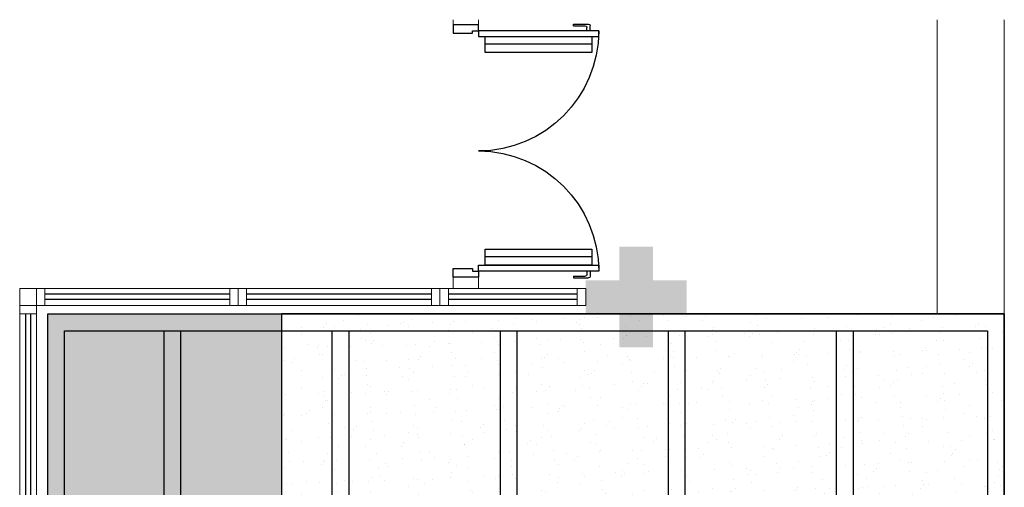
# Model space of a CAD drawing. Units: millimetres. Extents: x 0 to 6790, y 0 to 2482.
# Drawn here: x 3116 to 3121, y 1389 to 1391 of the extents above; entities that cross this region are included whole.
import ezdxf

# ---------------------------------------------------------------- set-up
doc = ezdxf.new("R2010")
doc.units = ezdxf.units.MM
for name, pattern in [('0149-11_REF-PE$0$HIDDEN2', [4.7625, 3.175, -1.5875]), ('CONTINU', [0]), ('CONTINUO', [0]), ('HIDDEN', [0.375, 0.25, -0.125]), ('TRACEJADA2', [0.375, 0.25, -0.125])]:
    doc.linetypes.add(name, pattern=pattern)
for name, color, linetype in [('0149-11_REF-PE$0$ARQ-detalhe bloco', 1, 'Continuous'), ('0149-11_REF-PE$0$ARQ-porta construir', 2, 'Continuous'), ('_ARQ_VISTA02', 2, 'Continuous'), ('ARQ-MOB-DIV-DV1', 12, 'Continuous'), ('ESCADA', 1, 'Continuous'), ('JARDIM', 64, 'CONTINUO'), ('OFC-MALL-ARQ-EX-1PV$0$A_HTC_1', 252, 'Continuous'), ('PERGOLA', 8, 'CONTINU'), ('PROJEÇÃO', 8, 'HIDDEN')]:
    doc.layers.add(name, color=color, linetype=linetype)
doc.layers.add('ÁRVORE', color=92, linetype='Continuous', lineweight=15)

# ---------------------------------------------------------------- blocks, each defined once
blk = doc.blocks.new('PERGOLA')
at = {"layer": 'PERGOLA'}
for p, q in [((109610.9921, -73620.7079), (109610.9921, -73615.8079)), ((109616.6825, -73615.8079), (109616.6825, -73620.7079)), ((109611.0921, -73620.6079), (109611.0921, -73615.9079)), ((109611.8921, -73620.6079), (109611.8921, -73615.9079)), ((109611.9921, -73620.6079), (109611.9921, -73615.9079)), ((109612.8921, -73620.6079), (109612.8921, -73615.9079)), ((109612.9921, -73620.6079), (109612.9921, -73615.9079)), ((109613.8921, -73620.6079), (109613.8921, -73615.9079)), ((109613.9921, -73620.6079), (109613.9921, -73615.9079)), ((109614.8921, -73620.6079), (109614.8921, -73615.9079)), ((109614.9921, -73620.6079), (109614.9921, -73615.9079)), ((109615.8921, -73620.6079), (109615.8921, -73615.9079)), ((109615.9921, -73620.6079), (109615.9921, -73615.9079)), ((109616.5825, -73615.9079), (109616.5825, -73620.6079)), ((109616.5825, -73620.6079), (109611.0921, -73620.6079)), ((109616.6825, -73620.7079), (109610.9921, -73620.7079))]:
    blk.add_line(p, q, dxfattribs=at)
blk = doc.blocks.new('JARDIMADM')
at = {"layer": 'ÁRVORE'}
h = blk.add_hatch(dxfattribs=at)
h.set_pattern_fill('AR-SAND', color=256, scale=0.004, angle=-90)
h.set_pattern_definition([(307.5, (0, 0), (0.195765294932, 0.006400125184), [0, -0.154432, 0, -0.17272, 0, -0.1651]), (277.5, (0, 0), (0.286730040227, -0.179809313255), [0, -0.083312, 0, -0.139192, 0, -0.05334]), (237.5, (2e-17, 0.12497), (0.000574873871, -0.316396948097), [0, -0.0508, 0, -0.18288, 0, -0.23876]), (227.5, (2e-17, 0.12497), (0.089171729303, -0.30542258099), [0, -0.0254, 0, -0.119888, 0, -0.13716])])
h.paths.add_polyline_path([(-2537067.6945, 1743239.2417), (-2537063.3945, 1743239.2417), (-2537063.3945, 1743244.1417), (-2537067.6945, 1743244.1417)])
at = {"layer": 'JARDIM', "linetype": 'CONTINUO'}
blk.add_lwpolyline([(-2537067.6945, 1743239.2417), (-2537063.3945, 1743239.2417), (-2537063.3945, 1743244.1417), (-2537067.6945, 1743244.1417)], close=True, dxfattribs=at)
blk = doc.blocks.new('esquadria 1.50')
at = {"layer": '_ARQ_VISTA02', "lineweight": 5}
for p, q in [((0, 0.1), (0.05, 0.1)), ((0, 0), (0, 0.1)), ((0.05, 0.1), (1.15, 0.1)), ((0.05, 0.1), (0.05, 0)), ((1.15, 0.1), (1.15, 0)), ((1.15, 0.1), (1.2, 0.1)), ((1.2, 0), (1.2, 0.1)), ((0.05, 0), (0, 0)), ((0.05, 0), (1.15, 0)), ((1.15, 0), (1.2, 0))]:
    blk.add_line(p, q, dxfattribs=at)
at = {"layer": 'OFC-MALL-ARQ-EX-1PV$0$A_HTC_1'}
for p, q in [((0.05, 0.0637), (1.15, 0.0637)), ((0.05, 0.0337), (1.15, 0.0337))]:
    blk.add_line(p, q, dxfattribs=at)
blk = doc.blocks.new('0149-11_REF-PE$0$PM70x2-15 barra PLAN')
for points in [[(0.035, 0.865), (0.035, 0.15), (0.07, 0.15), (0.07, 0.865)], [(1.465, 0.865), (1.465, 0.15), (1.43, 0.15), (1.43, 0.865)], [(0.05, 0.115), (0.035, 0.115), (0.035, 0.15), (0, 0.15), (0, 0), (0.05, 0)], [(1.45, 0.115), (1.465, 0.115), (1.465, 0.15), (1.5, 0.15), (1.5, 0), (1.45, 0)]]:
    blk.add_lwpolyline(points, close=True)
at = {"layer": '0149-11_REF-PE$0$ARQ-detalhe bloco'}
for p, q in [((0.123, 0.19), (0.123, 0.825)), ((1.388, 0.19), (1.388, 0.825))]:
    blk.add_line(p, q, dxfattribs=at)
at = {"layer": '0149-11_REF-PE$0$ARQ-detalhe bloco', "ltscale": 0.01}
for p, q in [((-0.005, 0.715), (-0.005, 0.805)), ((0.035, 0.815), (0.005, 0.815)), ((0.005, 0.715), (0.005, 0.785)), ((0.035, 0.795), (0.015, 0.795)), ((1.465, 0.815), (1.495, 0.815)), ((1.465, 0.795), (1.485, 0.795)), ((1.495, 0.715), (1.495, 0.785)), ((1.505, 0.715), (1.505, 0.805)), ((0.005, 0.715), (-0.005, 0.715)), ((1.495, 0.715), (1.505, 0.715))]:
    blk.add_line(p, q, dxfattribs=at)
at = {"layer": '0149-11_REF-PE$0$ARQ-detalhe bloco'}
for points in [[(0.165, 0.19), (0.165, 0.825), (0.07, 0.825), (0.07, 0.19)], [(1.43, 0.19), (1.43, 0.825), (1.335, 0.825), (1.335, 0.19)]]:
    blk.add_lwpolyline(points, close=True, dxfattribs=at)
at = {"layer": '0149-11_REF-PE$0$ARQ-detalhe bloco', "linetype": '0149-11_REF-PE$0$HIDDEN2'}
for centre, start, end in [((0.035, 0.15), 0, 90), ((1.465, 0.15), 90, 180)]:
    blk.add_arc(centre, 0.715, start, end, dxfattribs=at)
at = {"layer": '0149-11_REF-PE$0$ARQ-detalhe bloco', "ltscale": 0.01}
for centre, start, end in [((0.005, 0.805), 90, 180), ((0.015, 0.785), 90, 180), ((1.485, 0.785), 0, 90), ((1.495, 0.805), 0, 90)]:
    blk.add_arc(centre, 0.01, start, end, dxfattribs=at)

msp = doc.modelspace()

# ---------------------------------------------------------------- hatches: boundary and pattern name
at = {"layer": 'PROJEÇÃO'}
msp.add_hatch(color=252, dxfattribs=at).paths.add_polyline_path([(3119.5973, 1389.5689), (3119.3973, 1389.5689), (3119.3973, 1389.3689), (3119.1973, 1389.3689), (3119.1973, 1389.5689), (3118.9973, 1389.5689), (3118.9973, 1389.7689), (3119.1973, 1389.7689), (3119.1973, 1389.9689), (3119.3973, 1389.9689), (3119.3973, 1389.7689), (3119.5973, 1389.7689)])
at = {"layer": 'ÁRVORE'}
h = msp.add_hatch(dxfattribs=at)
h.set_pattern_fill('AR-SAND', color=256, scale=0.002, angle=-90)
h.set_pattern_definition([(307.5, (1802.14254, 4498.76617), (0.0978826475, 0.0032000626), [0, -0.077216, 0, -0.08636, 0, -0.08255]), (277.5, (1802.14254, 4498.76617), (0.14336502, -0.0899046566), [0, -0.041656, 0, -0.069596, 0, -0.02667]), (237.5, (1802.14254, 4498.82865), (0.000287437, -0.158198474), [0, -0.0254, 0, -0.09144, 0, -0.11938]), (227.5, (1802.14254, 4498.82865), (0.0445858647, -0.1527112905), [0, -0.0127, 0, -0.059944, 0, -0.06858])])
h.paths.add_polyline_path([(3117.1877, 1389.5689), (3117.1877, 1384.6689), (3115.7973, 1384.6689), (3115.7973, 1389.5689)])

# ---------------------------------------------------------------- linework, layer by layer
at = {"layer": '_ARQ_VISTA02', "lineweight": 5}
for p, q in [((3118.2099, 1391.3189), (3118.2099, 1391.2879)), ((3118.2099, 1391.2879), (3118.3599, 1391.2879)), ((3118.3599, 1391.2879), (3118.3599, 1391.3189)), ((3118.2099, 1389.7879), (3118.2099, 1389.7189)), ((3118.3599, 1389.7879), (3118.2099, 1389.7879)), ((3118.3599, 1389.7189), (3118.3599, 1389.7879)), ((3118.1804, 1389.7189), (3118.1304, 1389.7189)), ((3118.1304, 1389.7189), (3118.1304, 1389.6189)), ((3118.9473, 1389.7189), (3118.1804, 1389.7189)), ((3118.1804, 1389.6189), (3118.1804, 1389.7189)), ((3118.2099, 1389.7189), (3118.3599, 1389.7189)), ((3118.9473, 1389.6189), (3118.9473, 1389.7189)), ((3118.9473, 1389.7189), (3118.9973, 1389.7189)), ((3118.9973, 1389.7189), (3118.9973, 1389.6189)), ((3118.1304, 1389.6189), (3118.1804, 1389.6189)), ((3118.9473, 1389.6189), (3118.1804, 1389.6189)), ((3118.9973, 1389.6189), (3118.9473, 1389.6189))]:
    msp.add_line(p, q, dxfattribs=at)
msp.add_lwpolyline([(3115.7304, 1389.7189), (3115.7304, 1389.6189), (3115.6304, 1389.6189), (3115.6304, 1389.7189)], close=True, dxfattribs=at)
at = {"layer": 'ESCADA', "color": 12, "lineweight": 15}
for p, q in [((3121.0877, 1389.5689), (3121.0877, 1391.3189)), ((3121.4877, 1389.5689), (3121.4877, 1391.3189))]:
    msp.add_line(p, q, dxfattribs=at)
at = {"layer": 'JARDIM', "linetype": 'CONTINUO'}
msp.add_lwpolyline([(3117.1877, 1389.5689), (3117.1877, 1384.6689), (3115.7973, 1384.6689), (3115.7973, 1389.5689)], close=True, dxfattribs=at)
at = {"layer": 'OFC-MALL-ARQ-EX-1PV$0$A_HTC_1'}
for p, q in [((3118.9473, 1389.6852), (3118.1804, 1389.6852)), ((3118.9473, 1389.6552), (3118.1804, 1389.6552))]:
    msp.add_line(p, q, dxfattribs=at)

# ---------------------------------------------------------------- block references
at = {"layer": '0149-11_REF-PE$0$ARQ-porta construir', "xscale": -1, "rotation": 270}
msp.add_blockref('0149-11_REF-PE$0$PM70x2-15 barra PLAN', (3118.2099, 1389.7879), dxfattribs=at)
at = {"layer": 'ARQ-MOB-DIV-DV1'}
for p, rotation in [((3116.9304, 1389.7189), 180), ((3118.1304, 1389.7189), 180), ((3115.7304, 1388.4189), 90.00000000000001)]:
    msp.add_blockref('esquadria 1.50', p, dxfattribs=dict(at, rotation=rotation))
at = {"layer": 'JARDIM', "linetype": 'CONTINUO', "rotation": 180}
msp.add_blockref('JARDIMADM', (-2533946.2068, 1744628.8105), dxfattribs=at)
at = {"layer": 'PERGOLA', "linetype": 'TRACEJADA2', "zscale": 25.4, "rotation": 180}
msp.add_blockref('PERGOLA', (112732.4798, -72231.1391), dxfattribs=at)

doc.saveas('drawing.dxf')
